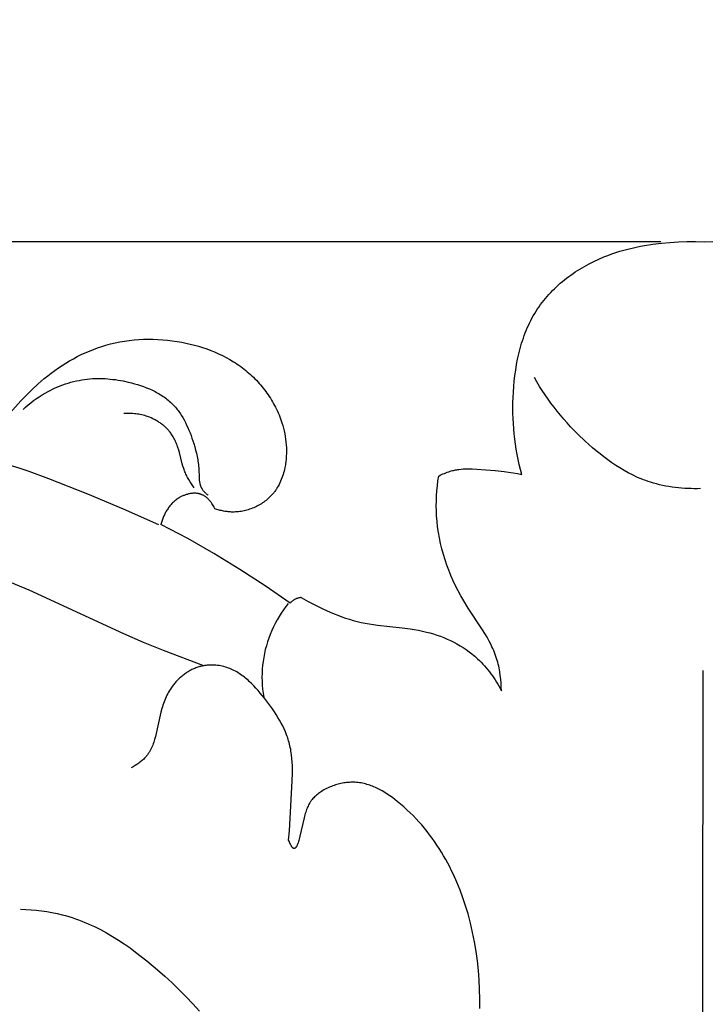
# Model space of a CAD drawing. Units: millimetres. Extents: x 5829 to 7237, y 3867 to 4773.
# Drawn here: x 6048 to 6067, y 4572 to 4600 of the extents above; entities that cross this region are included whole.
import ezdxf

# ---------------------------------------------------------------- set-up
doc = ezdxf.new("R2010")
doc.units = ezdxf.units.MM
doc.layers.get('Defpoints').update_dxf_attribs({"lineweight": 5})
doc.styles.get("Standard").update_dxf_attribs({"font": 'arial.ttf'})
doc.dimstyles.new('ISO-25', dxfattribs={"dimtxt": 2.5, "dimasz": 2.5, "dimexe": 1.25, "dimexo": 0.625, "dimtad": 1, "dimtxsty": 'Standard', "dimcen": 2.5, "dimadec": 0, "dimazin": 0, "dimtfac": 1, "dimtmove": 0, "dimatfit": 3, "dimfxl": 1, "dimarcsym": 0})

# ---------------------------------------------------------------- blocks, each defined once
blk = doc.blocks.new('1')
for points in [[(-2.241, -28.014), (-2.124, -27.986)], [(-2.124, -27.986), (-2.006, -27.96)], [(-2.006, -27.96), (-1.887, -27.937)], [(-1.887, -27.937), (-1.769, -27.915)], [(-1.769, -27.915), (-1.53, -27.879)], [(-1.53, -27.879), (-1.291, -27.85)], [(-1.291, -27.85), (-1.051, -27.828)], [(-1.051, -27.828), (-0.807, -27.812)], [(-0.807, -27.812), (-0.563, -27.802)], [(-0.563, -27.802), (-0.319, -27.8)], [(-0.319, -27.8), (-0.075, -27.807)], [(-0.075, -27.807), (0.169, -27.8)], [(-3.071, -28.299), (-2.931, -28.24)], [(-2.931, -28.24), (-2.818, -28.195)], [(-2.818, -28.195), (-2.704, -28.153)], [(-2.704, -28.153), (-2.589, -28.114)], [(-2.589, -28.114), (-2.474, -28.078)], [(-2.474, -28.078), (-2.358, -28.045)], [(-2.358, -28.045), (-2.241, -28.014)], [(-3.61, -28.585), (-3.479, -28.507)], [(-3.479, -28.507), (-3.345, -28.433)], [(-3.345, -28.433), (-3.209, -28.364)], [(-3.209, -28.364), (-3.071, -28.299)], [(-4.047, -28.892), (-3.987, -28.845)], [(-3.987, -28.845), (-3.926, -28.799)], [(-3.926, -28.799), (-3.865, -28.754)], [(-3.865, -28.754), (-3.802, -28.71)], [(-3.802, -28.71), (-3.739, -28.667)], [(-3.739, -28.667), (-3.61, -28.585)], [(-4.331, -29.143), (-4.277, -29.091)], [(-4.277, -29.091), (-4.221, -29.04)], [(-4.221, -29.04), (-4.164, -28.989)], [(-4.164, -28.989), (-4.106, -28.94)], [(-4.106, -28.94), (-4.047, -28.892)], [(-4.588, -29.419), (-4.539, -29.362)], [(-4.539, -29.362), (-4.489, -29.306)], [(-4.489, -29.306), (-4.437, -29.251)], [(-4.437, -29.251), (-4.385, -29.196)], [(-4.385, -29.196), (-4.331, -29.143)], [(-4.811, -29.718), (-4.77, -29.657)], [(-4.77, -29.657), (-4.726, -29.596)], [(-4.726, -29.596), (-4.681, -29.536)], [(-4.681, -29.536), (-4.635, -29.477)], [(-4.635, -29.477), (-4.588, -29.419)], [(-4.969, -29.982), (-4.932, -29.915)], [(-4.932, -29.915), (-4.893, -29.848)], [(-4.893, -29.848), (-4.853, -29.783)], [(-4.853, -29.783), (-4.811, -29.718)], [(-5.103, -30.259), (-5.071, -30.189)], [(-5.071, -30.189), (-5.039, -30.119)], [(-5.039, -30.119), (-5.004, -30.05)], [(-5.004, -30.05), (-4.969, -29.982)], [(-5.214, -30.547), (-5.188, -30.474)], [(-5.188, -30.474), (-5.161, -30.402)], [(-5.161, -30.402), (-5.133, -30.33)], [(-5.133, -30.33), (-5.103, -30.259)], [(-17.318, -30.826), (-17.199, -30.786)], [(-17.199, -30.786), (-17.079, -30.749)], [(-17.079, -30.749), (-16.949, -30.714)], [(-16.949, -30.714), (-16.817, -30.683)], [(-16.817, -30.683), (-16.684, -30.656)], [(-16.684, -30.656), (-16.551, -30.633)], [(-16.551, -30.633), (-16.417, -30.614)], [(-16.417, -30.614), (-16.282, -30.6)], [(-16.282, -30.6), (-16.146, -30.589)], [(-16.146, -30.589), (-16.011, -30.582)], [(-16.011, -30.582), (-15.875, -30.579)], [(-15.875, -30.579), (-15.739, -30.58)], [(-15.739, -30.58), (-15.603, -30.585)], [(-15.603, -30.585), (-15.466, -30.593)], [(-15.466, -30.593), (-15.331, -30.606)], [(-15.331, -30.606), (-15.195, -30.622)], [(-15.195, -30.622), (-15.06, -30.642)], [(-15.06, -30.642), (-14.925, -30.665)], [(-14.925, -30.665), (-14.805, -30.689)], [(-14.805, -30.689), (-14.686, -30.716)], [(-14.686, -30.716), (-14.567, -30.746)], [(-14.567, -30.746), (-14.449, -30.779)], [(-14.449, -30.779), (-14.332, -30.815)], [(-5.306, -30.844), (-5.263, -30.695)], [(-5.263, -30.695), (-5.239, -30.621)], [(-5.239, -30.621), (-5.214, -30.547)], [(-18.005, -31.134), (-17.894, -31.075)], [(-17.894, -31.075), (-17.781, -31.019)], [(-17.781, -31.019), (-17.667, -30.966)], [(-17.667, -30.966), (-17.552, -30.916)], [(-17.552, -30.916), (-17.436, -30.869)], [(-17.436, -30.869), (-17.318, -30.826)], [(-14.332, -30.815), (-14.217, -30.854)], [(-14.217, -30.854), (-14.103, -30.896)], [(-14.103, -30.896), (-13.99, -30.942)], [(-13.99, -30.942), (-13.878, -30.991)], [(-13.878, -30.991), (-13.769, -31.043)], [(-13.769, -31.043), (-13.661, -31.099)], [(-5.378, -31.149), (-5.344, -30.996)], [(-5.344, -30.996), (-5.306, -30.844)], [(-18.433, -31.397), (-18.329, -31.327)], [(-18.329, -31.327), (-18.222, -31.26)], [(-18.222, -31.26), (-18.114, -31.196)], [(-18.114, -31.196), (-18.005, -31.134)], [(-13.661, -31.099), (-13.555, -31.158)], [(-13.555, -31.158), (-13.451, -31.22)], [(-13.451, -31.22), (-13.4, -31.253)], [(-13.4, -31.253), (-13.35, -31.287)], [(-13.35, -31.287), (-13.3, -31.321)], [(-13.3, -31.321), (-13.25, -31.356)], [(-13.25, -31.356), (-13.201, -31.393)], [(-5.433, -31.458), (-5.408, -31.303)], [(-5.408, -31.303), (-5.378, -31.149)], [(-18.834, -31.7), (-18.737, -31.621)], [(-18.737, -31.621), (-18.637, -31.544)], [(-18.637, -31.544), (-18.536, -31.469)], [(-18.536, -31.469), (-18.433, -31.397)], [(-13.201, -31.393), (-13.153, -31.43)], [(-13.153, -31.43), (-13.107, -31.467)], [(-13.107, -31.467), (-13.062, -31.504)], [(-13.062, -31.504), (-13.018, -31.543)], [(-13.018, -31.543), (-12.974, -31.582)], [(-12.974, -31.582), (-12.93, -31.622)], [(-12.93, -31.622), (-12.888, -31.663)], [(-5.473, -31.771), (-5.455, -31.614)], [(-5.455, -31.614), (-5.433, -31.458)], [(-19.438, -32.581), (-19.366, -32.514), (-19.291, -32.45), (-19.215, -32.387), (-19.137, -32.327), (-19.058, -32.269), (-18.976, -32.214), (-18.893, -32.161), (-18.808, -32.11), (-18.738, -32.072), (-18.668, -32.035), (-18.597, -32), (-18.524, -31.966), (-18.451, -31.934), (-18.378, -31.905), (-18.303, -31.877), (-18.228, -31.851), (-18.152, -31.826), (-18.076, -31.804), (-17.999, -31.784), (-17.922, -31.766), (-17.845, -31.75), (-17.767, -31.736), (-17.689, -31.724), (-17.611, -31.714), (-17.538, -31.707), (-17.466, -31.701), (-17.393, -31.698), (-17.32, -31.696), (-17.248, -31.696), (-17.175, -31.698), (-17.102, -31.701), (-17.029, -31.706), (-16.956, -31.713), (-16.883, -31.721), (-16.81, -31.73), (-16.737, -31.741), (-16.664, -31.753), (-16.591, -31.767), (-16.446, -31.799), (-16.358, -31.82), (-16.27, -31.844), (-16.183, -31.869), (-16.096, -31.897), (-16.011, -31.927), (-15.926, -31.959), (-15.843, -31.993), (-15.761, -32.03), (-15.721, -32.05), (-15.681, -32.07), (-15.641, -32.091), (-15.603, -32.112), (-15.564, -32.135), (-15.526, -32.158), (-15.489, -32.181), (-15.452, -32.206), (-15.416, -32.231), (-15.381, -32.257), (-15.346, -32.283), (-15.312, -32.311), (-15.279, -32.339), (-15.247, -32.368), (-15.215, -32.398), (-15.184, -32.428), (-15.157, -32.457), (-15.13, -32.486), (-15.104, -32.515), (-15.079, -32.546), (-15.054, -32.577), (-15.03, -32.608), (-15.007, -32.64), (-14.984, -32.672), (-14.962, -32.705), (-14.94, -32.739), (-14.899, -32.807), (-14.859, -32.877), (-14.822, -32.948), (-14.786, -33.021), (-14.753, -33.095), (-14.721, -33.169), (-14.691, -33.245), (-14.662, -33.321), (-14.635, -33.397), (-14.585, -33.55), (-14.557, -33.641), (-14.532, -33.732), (-14.509, -33.823), (-14.489, -33.914), (-14.471, -34.006), (-14.464, -34.053), (-14.457, -34.1), (-14.451, -34.147), (-14.447, -34.194), (-14.443, -34.242), (-14.44, -34.29), (-14.434, -34.498), (-14.432, -34.532), (-14.429, -34.566), (-14.426, -34.6), (-14.424, -34.617), (-14.421, -34.633), (-14.418, -34.649), (-14.415, -34.666), (-14.412, -34.682), (-14.408, -34.698), (-14.404, -34.714), (-14.399, -34.729), (-14.394, -34.745), (-14.388, -34.76), (-14.382, -34.775), (-14.379, -34.782), (-14.375, -34.79), (-14.372, -34.797), (-14.368, -34.804), (-14.364, -34.812), (-14.36, -34.819), (-14.356, -34.826), (-14.352, -34.833), (-14.347, -34.84), (-14.343, -34.847), (-14.333, -34.861), (-14.323, -34.875), (-14.312, -34.888), (-14.301, -34.901), (-14.289, -34.914), (-14.278, -34.927), (-14.265, -34.939), (-14.253, -34.951), (-14.24, -34.963), (-14.227, -34.974), (-14.214, -34.986), (-14.2, -34.997), (-14.186, -35.007), (-14.173, -35.017)], [(-19.175, -32.007), (-19.008, -31.85)], [(-19.008, -31.85), (-18.922, -31.774)], [(-18.922, -31.774), (-18.834, -31.7)], [(-12.888, -31.663), (-12.846, -31.705)], [(-12.846, -31.705), (-12.805, -31.747)], [(-12.805, -31.747), (-12.764, -31.791)], [(-12.764, -31.791), (-12.724, -31.835)], [(-12.724, -31.835), (-12.686, -31.879)], [(-12.686, -31.879), (-12.647, -31.925)], [(-12.647, -31.925), (-12.61, -31.971)], [(-5.498, -32.085), (-5.487, -31.928)], [(-5.487, -31.928), (-5.473, -31.771)], [(-0.176, -34.828), (-0.266, -34.831), (-0.356, -34.831), (-0.447, -34.83), (-0.537, -34.827), (-0.628, -34.823), (-0.718, -34.817), (-0.808, -34.809), (-0.898, -34.799), (-0.988, -34.787), (-1.078, -34.773), (-1.167, -34.757), (-1.256, -34.739), (-1.344, -34.72), (-1.431, -34.698), (-1.518, -34.674), (-1.604, -34.647), (-1.669, -34.626), (-1.733, -34.603), (-1.797, -34.579), (-1.861, -34.554), (-1.924, -34.528), (-1.986, -34.5), (-2.11, -34.442), (-2.231, -34.38), (-2.351, -34.313), (-2.47, -34.243), (-2.586, -34.169), (-2.701, -34.092), (-2.814, -34.012), (-2.925, -33.93), (-3.034, -33.844), (-3.142, -33.756), (-3.248, -33.666), (-3.454, -33.481), (-3.666, -33.277), (-3.769, -33.173), (-3.87, -33.068), (-3.969, -32.96), (-4.065, -32.851), (-4.16, -32.74), (-4.252, -32.628), (-4.342, -32.514), (-4.429, -32.399), (-4.514, -32.281), (-4.597, -32.163), (-4.677, -32.042), (-4.755, -31.92), (-4.83, -31.796), (-4.902, -31.671)], [(-19.496, -32.334), (-19.338, -32.168)], [(-19.338, -32.168), (-19.175, -32.007)], [(-12.61, -31.971), (-12.574, -32.017)], [(-12.574, -32.017), (-12.538, -32.065)], [(-12.538, -32.065), (-12.503, -32.113)], [(-12.503, -32.113), (-12.469, -32.161)], [(-12.469, -32.161), (-12.437, -32.21)], [(-12.437, -32.21), (-12.404, -32.26)], [(-5.506, -32.234), (-5.498, -32.085)], [(-19.804, -32.675), (-19.496, -32.334)], [(-12.404, -32.26), (-12.373, -32.31)], [(-12.373, -32.31), (-12.343, -32.361)], [(-12.343, -32.361), (-12.314, -32.413)], [(-12.314, -32.413), (-12.286, -32.465)], [(-12.286, -32.465), (-12.259, -32.517)], [(-5.512, -32.533), (-5.51, -32.384)], [(-5.51, -32.384), (-5.506, -32.234)], [(-14.571, -34.807), (-14.612, -34.751), (-14.652, -34.692), (-14.691, -34.633), (-14.727, -34.572), (-14.745, -34.542), (-14.762, -34.511), (-14.778, -34.48), (-14.794, -34.448), (-14.809, -34.416), (-14.823, -34.384), (-14.836, -34.352), (-14.849, -34.319), (-14.861, -34.288), (-14.871, -34.256), (-14.891, -34.193), (-14.909, -34.128), (-14.992, -33.802), (-15.012, -33.732), (-15.034, -33.661), (-15.046, -33.627), (-15.058, -33.592), (-15.072, -33.558), (-15.085, -33.524), (-15.1, -33.49), (-15.115, -33.457), (-15.131, -33.424), (-15.148, -33.392), (-15.166, -33.36), (-15.185, -33.329), (-15.204, -33.299), (-15.225, -33.269), (-15.24, -33.248), (-15.256, -33.227), (-15.272, -33.207), (-15.289, -33.187), (-15.306, -33.167), (-15.323, -33.148), (-15.341, -33.129), (-15.36, -33.11), (-15.378, -33.092), (-15.398, -33.074), (-15.417, -33.057), (-15.437, -33.04), (-15.457, -33.023), (-15.478, -33.007), (-15.499, -32.991), (-15.52, -32.975), (-15.542, -32.96), (-15.564, -32.945), (-15.586, -32.931), (-15.609, -32.917), (-15.631, -32.903), (-15.654, -32.89), (-15.678, -32.877), (-15.701, -32.864), (-15.725, -32.852), (-15.749, -32.841), (-15.797, -32.819), (-15.846, -32.799), (-15.895, -32.78), (-15.936, -32.767), (-15.978, -32.754), (-16.019, -32.743), (-16.061, -32.732), (-16.103, -32.723), (-16.145, -32.715), (-16.188, -32.708), (-16.23, -32.703), (-16.273, -32.698), (-16.316, -32.694), (-16.358, -32.692), (-16.401, -32.691), (-16.444, -32.69), (-16.486, -32.691), (-16.529, -32.693), (-16.571, -32.696)], [(-12.259, -32.517), (-12.232, -32.57)], [(-12.232, -32.57), (-12.207, -32.624)], [(-12.207, -32.624), (-12.183, -32.678)], [(-12.183, -32.678), (-12.16, -32.732)], [(-12.16, -32.732), (-12.138, -32.787)], [(-5.511, -32.682), (-5.512, -32.533)], [(-5.507, -32.831), (-5.511, -32.682)], [(-12.138, -32.787), (-12.117, -32.842)], [(-12.117, -32.842), (-12.098, -32.898)], [(-12.098, -32.898), (-12.079, -32.954)], [(-12.079, -32.954), (-12.056, -33.032)], [(-12.056, -33.032), (-12.034, -33.11)], [(-5.499, -32.979), (-5.507, -32.831)], [(-5.489, -33.127), (-5.499, -32.979)], [(-12.034, -33.11), (-12.015, -33.188)], [(-12.015, -33.188), (-11.998, -33.268)], [(-11.998, -33.268), (-11.984, -33.347)], [(-5.476, -33.274), (-5.489, -33.127)], [(-5.459, -33.42), (-5.476, -33.274)], [(-11.984, -33.347), (-11.972, -33.427)], [(-11.972, -33.427), (-11.963, -33.508)], [(-11.963, -33.508), (-11.956, -33.588)], [(-11.956, -33.588), (-11.951, -33.669)], [(-5.44, -33.567), (-5.459, -33.42)], [(-5.417, -33.712), (-5.44, -33.567)], [(-11.95, -33.83), (-11.953, -33.911)], [(-11.951, -33.669), (-11.949, -33.749)], [(-11.949, -33.749), (-11.95, -33.83)], [(-5.391, -33.857), (-5.417, -33.712)], [(-5.362, -34.001), (-5.391, -33.857)], [(-15.573, -35.859), (-16.582, -35.417), (-17.599, -34.992), (-18.705, -34.548), (-19.265, -34.345), (-19.547, -34.251), (-19.831, -34.163), (-20.093, -34.089), (-20.356, -34.02), (-20.887, -33.897)], [(-11.98, -34.151), (-11.987, -34.191)], [(-11.974, -34.111), (-11.98, -34.151)], [(-11.968, -34.071), (-11.974, -34.111)], [(-11.96, -33.991), (-11.968, -34.071)], [(-11.953, -33.911), (-11.96, -33.991)], [(-5.33, -34.145), (-5.362, -34.001)], [(-5.294, -34.288), (-5.33, -34.145)], [(-12.045, -34.429), (-12.06, -34.478)], [(-12.03, -34.38), (-12.045, -34.429)], [(-12.017, -34.331), (-12.03, -34.38)], [(-12.005, -34.281), (-12.017, -34.331)], [(-11.995, -34.231), (-12.005, -34.281)], [(-11.987, -34.191), (-11.995, -34.231)], [(-7.621, -34.472), (-7.582, -34.451)], [(-7.582, -34.451), (-7.542, -34.432)], [(-7.542, -34.432), (-7.501, -34.413)], [(-7.501, -34.413), (-7.461, -34.395)], [(-7.461, -34.395), (-7.419, -34.378)], [(-7.419, -34.378), (-7.378, -34.362)], [(-7.378, -34.362), (-7.336, -34.348)], [(-7.336, -34.348), (-7.294, -34.335)], [(-7.294, -34.335), (-7.263, -34.326)], [(-7.263, -34.326), (-7.233, -34.318)], [(-7.233, -34.318), (-7.202, -34.311)], [(-7.202, -34.311), (-7.172, -34.304)], [(-7.172, -34.304), (-7.141, -34.298)], [(-7.141, -34.298), (-7.11, -34.292)], [(-7.11, -34.292), (-7.078, -34.288)], [(-7.078, -34.288), (-7.047, -34.283)], [(-7.047, -34.283), (-6.984, -34.276)], [(-6.984, -34.276), (-6.921, -34.271)], [(-6.921, -34.271), (-6.858, -34.268)], [(-6.858, -34.268), (-6.794, -34.267)], [(-6.794, -34.267), (-6.73, -34.267)], [(-6.73, -34.267), (-6.666, -34.268)], [(-6.666, -34.268), (-6.537, -34.273)], [(-6.537, -34.273), (-6.28, -34.292)], [(-6.28, -34.292), (-6.02, -34.315)], [(-6.02, -34.315), (-5.763, -34.344)], [(-5.763, -34.344), (-5.635, -34.361)], [(-5.635, -34.361), (-5.508, -34.381)], [(-5.508, -34.381), (-5.381, -34.403)], [(-5.381, -34.403), (-5.255, -34.43)], [(-5.255, -34.43), (-5.294, -34.288)], [(-12.159, -34.713), (-12.183, -34.758)], [(-12.137, -34.667), (-12.159, -34.713)], [(-12.115, -34.621), (-12.137, -34.667)], [(-12.096, -34.574), (-12.115, -34.621)], [(-12.077, -34.526), (-12.096, -34.574)], [(-12.06, -34.478), (-12.077, -34.526)], [(-7.659, -34.753), (-7.642, -34.612)], [(-7.642, -34.612), (-7.621, -34.472)], [(-14.817, -35.006), (-14.838, -35.013)], [(-14.796, -34.999), (-14.817, -35.006)], [(-14.775, -34.993), (-14.796, -34.999)], [(-14.754, -34.987), (-14.775, -34.993)], [(-14.733, -34.982), (-14.754, -34.987)], [(-14.712, -34.977), (-14.733, -34.982)], [(-14.691, -34.973), (-14.712, -34.977)], [(-14.669, -34.97), (-14.691, -34.973)], [(-14.648, -34.967), (-14.669, -34.97)], [(-14.627, -34.965), (-14.648, -34.967)], [(-14.606, -34.963), (-14.627, -34.965)], [(-14.584, -34.962), (-14.606, -34.963)], [(-14.563, -34.962), (-14.584, -34.962)], [(-14.542, -34.962), (-14.563, -34.962)], [(-14.522, -34.963), (-14.542, -34.962)], [(-14.501, -34.965), (-14.522, -34.963)], [(-14.491, -34.966), (-14.501, -34.965)], [(-14.481, -34.967), (-14.491, -34.966)], [(-14.47, -34.969), (-14.481, -34.967)], [(-14.46, -34.971), (-14.47, -34.969)], [(-14.45, -34.973), (-14.46, -34.971)], [(-14.44, -34.975), (-14.45, -34.973)], [(-14.43, -34.977), (-14.44, -34.975)], [(-14.42, -34.979), (-14.43, -34.977)], [(-14.41, -34.982), (-14.42, -34.979)], [(-14.401, -34.985), (-14.41, -34.982)], [(-14.391, -34.988), (-14.401, -34.985)], [(-14.381, -34.991), (-14.391, -34.988)], [(-14.372, -34.994), (-14.381, -34.991)], [(-14.362, -34.998), (-14.372, -34.994)], [(-14.353, -35.002), (-14.362, -34.998)], [(-14.344, -35.006), (-14.353, -35.002)], [(-14.329, -35.013), (-14.344, -35.006)], [(-12.353, -34.998), (-12.38, -35.027)], [(-12.327, -34.968), (-12.353, -34.998)], [(-12.31, -34.948), (-12.327, -34.968)], [(-12.295, -34.928), (-12.31, -34.948)], [(-12.279, -34.907), (-12.295, -34.928)], [(-12.264, -34.887), (-12.279, -34.907)], [(-12.25, -34.866), (-12.264, -34.887)], [(-12.236, -34.845), (-12.25, -34.866)], [(-12.222, -34.823), (-12.236, -34.845)], [(-12.209, -34.802), (-12.222, -34.823)], [(-12.183, -34.758), (-12.209, -34.802)], [(-7.682, -35.036), (-7.673, -34.894)], [(-7.673, -34.894), (-7.659, -34.753)], [(-15.225, -35.278), (-15.245, -35.3)], [(-15.205, -35.256), (-15.225, -35.278)], [(-15.184, -35.235), (-15.205, -35.256)], [(-15.163, -35.214), (-15.184, -35.235)], [(-15.141, -35.194), (-15.163, -35.214)], [(-15.118, -35.175), (-15.141, -35.194)], [(-15.095, -35.156), (-15.118, -35.175)], [(-15.071, -35.138), (-15.095, -35.156)], [(-15.047, -35.121), (-15.071, -35.138)], [(-15.022, -35.104), (-15.047, -35.121)], [(-14.996, -35.088), (-15.022, -35.104)], [(-14.977, -35.077), (-14.996, -35.088)], [(-14.958, -35.067), (-14.977, -35.077)], [(-14.938, -35.057), (-14.958, -35.067)], [(-14.919, -35.047), (-14.938, -35.057)], [(-14.899, -35.038), (-14.919, -35.047)], [(-14.879, -35.029), (-14.899, -35.038)], [(-14.858, -35.021), (-14.879, -35.029)], [(-14.838, -35.013), (-14.858, -35.021)], [(-14.314, -35.02), (-14.329, -35.013)], [(-14.3, -35.028), (-14.314, -35.02)], [(-14.285, -35.037), (-14.3, -35.028)], [(-14.271, -35.045), (-14.285, -35.037)], [(-14.258, -35.055), (-14.271, -35.045)], [(-14.244, -35.065), (-14.258, -35.055)], [(-14.231, -35.075), (-14.244, -35.065)], [(-14.218, -35.085), (-14.231, -35.075)], [(-14.205, -35.096), (-14.218, -35.085)], [(-14.192, -35.108), (-14.205, -35.096)], [(-14.18, -35.12), (-14.192, -35.108)], [(-14.168, -35.132), (-14.18, -35.12)], [(-14.156, -35.144), (-14.168, -35.132)], [(-14.144, -35.157), (-14.156, -35.144)], [(-14.133, -35.17), (-14.144, -35.157)], [(-14.122, -35.183), (-14.133, -35.17)], [(-14.111, -35.196), (-14.122, -35.183)], [(-14.1, -35.21), (-14.111, -35.196)], [(-14.09, -35.224), (-14.1, -35.21)], [(-14.08, -35.238), (-14.09, -35.224)], [(-14.07, -35.252), (-14.08, -35.238)], [(-14.051, -35.281), (-14.07, -35.252)], [(-14.033, -35.311), (-14.051, -35.281)], [(-12.697, -35.279), (-12.733, -35.3)], [(-12.662, -35.258), (-12.697, -35.279)], [(-12.628, -35.236), (-12.662, -35.258)], [(-12.594, -35.213), (-12.628, -35.236)], [(-12.561, -35.189), (-12.594, -35.213)], [(-12.529, -35.164), (-12.561, -35.189)], [(-12.497, -35.138), (-12.529, -35.164)], [(-12.467, -35.112), (-12.497, -35.138)], [(-12.437, -35.084), (-12.467, -35.112)], [(-12.408, -35.056), (-12.437, -35.084)], [(-12.38, -35.027), (-12.408, -35.056)], [(-7.69, -35.32), (-7.688, -35.178)], [(-7.688, -35.178), (-7.682, -35.036)], [(-15.406, -35.547), (-15.419, -35.574)], [(-15.393, -35.521), (-15.406, -35.547)], [(-15.379, -35.495), (-15.393, -35.521)], [(-15.364, -35.469), (-15.379, -35.495)], [(-15.349, -35.444), (-15.364, -35.469)], [(-15.333, -35.419), (-15.349, -35.444)], [(-15.316, -35.394), (-15.333, -35.419)], [(-15.299, -35.37), (-15.316, -35.394)], [(-15.282, -35.346), (-15.299, -35.37)], [(-15.263, -35.323), (-15.282, -35.346)], [(-15.245, -35.3), (-15.263, -35.323)], [(-14.016, -35.34), (-14.033, -35.311)], [(-14, -35.37), (-14.016, -35.34)], [(-13.986, -35.401), (-14, -35.37)], [(-13.955, -35.411), (-13.986, -35.401)], [(-13.924, -35.421), (-13.955, -35.411)], [(-13.893, -35.431), (-13.924, -35.421)], [(-13.862, -35.44), (-13.893, -35.431)], [(-13.83, -35.449), (-13.862, -35.44)], [(-13.798, -35.456), (-13.83, -35.449)], [(-13.767, -35.463), (-13.798, -35.456)], [(-13.735, -35.47), (-13.767, -35.463)], [(-13.702, -35.476), (-13.735, -35.47)], [(-13.67, -35.481), (-13.702, -35.476)], [(-13.638, -35.485), (-13.67, -35.481)], [(-13.605, -35.489), (-13.638, -35.485)], [(-13.573, -35.492), (-13.605, -35.489)], [(-13.54, -35.494), (-13.573, -35.492)], [(-13.507, -35.496), (-13.54, -35.494)], [(-13.474, -35.496), (-13.507, -35.496)], [(-13.434, -35.496), (-13.474, -35.496)], [(-13.394, -35.494), (-13.434, -35.496)], [(-13.354, -35.492), (-13.394, -35.494)], [(-13.313, -35.488), (-13.354, -35.492)], [(-13.273, -35.483), (-13.313, -35.488)], [(-13.233, -35.476), (-13.273, -35.483)], [(-13.193, -35.469), (-13.233, -35.476)], [(-13.153, -35.461), (-13.193, -35.469)], [(-13.113, -35.451), (-13.153, -35.461)], [(-13.074, -35.441), (-13.113, -35.451)], [(-13.034, -35.429), (-13.074, -35.441)], [(-12.995, -35.416), (-13.034, -35.429)], [(-12.957, -35.403), (-12.995, -35.416)], [(-12.918, -35.388), (-12.957, -35.403)], [(-12.88, -35.372), (-12.918, -35.388)], [(-12.843, -35.356), (-12.88, -35.372)], [(-12.805, -35.338), (-12.843, -35.356)], [(-12.769, -35.319), (-12.805, -35.338)], [(-12.733, -35.3), (-12.769, -35.319)], [(-7.688, -35.462), (-7.69, -35.32)], [(-7.681, -35.604), (-7.688, -35.462)], [(-15.511, -35.821), (-15.518, -35.848)], [(-11.842, -38.087), (-12.551, -37.596), (-13.273, -37.127), (-14.009, -36.679), (-14.757, -36.253), (-15.518, -35.848)], [(-15.503, -35.793), (-15.511, -35.821)], [(-15.494, -35.765), (-15.503, -35.793)], [(-15.485, -35.737), (-15.494, -35.765)], [(-15.475, -35.709), (-15.485, -35.737)], [(-15.465, -35.682), (-15.475, -35.709)], [(-15.455, -35.655), (-15.465, -35.682)], [(-15.443, -35.627), (-15.455, -35.655)], [(-15.432, -35.6), (-15.443, -35.627)], [(-15.419, -35.574), (-15.432, -35.6)], [(-7.669, -35.762), (-7.681, -35.604)], [(-7.651, -35.92), (-7.669, -35.762)], [(-7.629, -36.078), (-7.651, -35.92)], [(-7.601, -36.234), (-7.629, -36.078)], [(-7.569, -36.39), (-7.601, -36.234)], [(-7.531, -36.545), (-7.569, -36.39)], [(-7.489, -36.699), (-7.531, -36.545)], [(-14.299, -39.868), (-15.443, -39.433), (-16.01, -39.205), (-16.573, -38.965), (-19.259, -37.72), (-19.648, -37.556), (-20.092, -37.381), (-20.54, -37.216), (-21.444, -36.91)], [(-7.442, -36.852), (-7.489, -36.699)], [(-7.391, -37.004), (-7.442, -36.852)], [(-7.335, -37.154), (-7.391, -37.004)], [(-7.274, -37.303), (-7.335, -37.154)], [(-7.21, -37.45), (-7.274, -37.303)], [(-7.141, -37.596), (-7.21, -37.45)], [(-7.068, -37.739), (-7.141, -37.596)], [(-6.991, -37.881), (-7.068, -37.739)], [(-11.535, -37.929), (-11.551, -37.931), (-11.567, -37.933), (-11.583, -37.936), (-11.599, -37.94), (-11.614, -37.943), (-11.63, -37.948), (-11.645, -37.953), (-11.66, -37.958), (-11.675, -37.965), (-11.69, -37.971), (-11.704, -37.978), (-11.718, -37.986), (-11.732, -37.994), (-11.746, -38.002), (-11.759, -38.011), (-11.772, -38.021), (-11.785, -38.031), (-11.797, -38.041), (-11.809, -38.052), (-11.821, -38.063), (-11.832, -38.075), (-11.842, -38.087)], [(-11.535, -37.929), (-11.332, -38.041)], [(-11.332, -38.041), (-11.125, -38.148)], [(-6.91, -38.021), (-6.991, -37.881)], [(-6.779, -38.231), (-6.91, -38.021)], [(-11.896, -38.095), (-11.966, -38.184), (-12.033, -38.276), (-12.098, -38.37), (-12.159, -38.466), (-12.216, -38.564), (-12.27, -38.664), (-12.321, -38.766), (-12.368, -38.869), (-12.412, -38.975), (-12.452, -39.081), (-12.488, -39.189), (-12.521, -39.298), (-12.55, -39.408), (-12.575, -39.519), (-12.596, -39.631), (-12.614, -39.743), (-12.627, -39.856), (-12.637, -39.969), (-12.643, -40.083), (-12.645, -40.197), (-12.643, -40.311), (-12.637, -40.424), (-12.627, -40.538), (-12.614, -40.651), (-12.596, -40.763)], [(-11.125, -38.148), (-10.915, -38.25)], [(-10.915, -38.25), (-10.703, -38.345)], [(-10.703, -38.345), (-10.595, -38.39)], [(-6.374, -38.851), (-6.779, -38.231)], [(-10.595, -38.39), (-10.487, -38.433)], [(-10.487, -38.433), (-10.378, -38.473)], [(-10.378, -38.473), (-10.269, -38.511)], [(-10.269, -38.511), (-10.159, -38.546)], [(-10.159, -38.546), (-10.048, -38.579)], [(-10.048, -38.579), (-9.936, -38.608)], [(-9.936, -38.608), (-9.824, -38.635)], [(-9.824, -38.635), (-9.71, -38.658)], [(-9.71, -38.658), (-9.595, -38.679)], [(-9.595, -38.679), (-9.479, -38.697)], [(-9.479, -38.697), (-9.363, -38.713)], [(-9.363, -38.713), (-8.664, -38.792)], [(-8.664, -38.792), (-8.431, -38.822)], [(-8.431, -38.822), (-8.315, -38.839)], [(-8.315, -38.839), (-8.199, -38.86)], [(-8.199, -38.86), (-8.083, -38.883)], [(-8.083, -38.883), (-7.969, -38.909)], [(-7.969, -38.909), (-7.869, -38.935)], [(-6.31, -38.955), (-6.374, -38.851)], [(-7.869, -38.935), (-7.77, -38.964)], [(-7.77, -38.964), (-7.671, -38.996)], [(-7.671, -38.996), (-7.574, -39.031)], [(-7.574, -39.031), (-7.477, -39.068)], [(-7.477, -39.068), (-7.382, -39.109)], [(-7.382, -39.109), (-7.288, -39.152)], [(-7.288, -39.152), (-7.195, -39.198)], [(-7.195, -39.198), (-7.103, -39.247)], [(-6.248, -39.06), (-6.31, -38.955)], [(-6.189, -39.166), (-6.248, -39.06)], [(-6.134, -39.273), (-6.189, -39.166)], [(-7.103, -39.247), (-7.014, -39.298)], [(-7.014, -39.298), (-6.926, -39.353)], [(-6.926, -39.353), (-6.84, -39.41)], [(-6.84, -39.41), (-6.756, -39.47)], [(-6.756, -39.47), (-6.675, -39.533)], [(-6.108, -39.327), (-6.134, -39.273)], [(-6.082, -39.382), (-6.108, -39.327)], [(-6.058, -39.437), (-6.082, -39.382)], [(-6.035, -39.492), (-6.058, -39.437)], [(-6.014, -39.548), (-6.035, -39.492)], [(-6.675, -39.533), (-6.635, -39.565)], [(-6.635, -39.565), (-6.595, -39.599)], [(-6.595, -39.599), (-6.556, -39.632)], [(-6.556, -39.632), (-6.518, -39.667)], [(-6.518, -39.667), (-6.466, -39.716)], [(-6.466, -39.716), (-6.416, -39.767)], [(-6.416, -39.767), (-6.366, -39.819)], [(-5.993, -39.605), (-6.014, -39.548)], [(-5.974, -39.662), (-5.993, -39.605)], [(-5.956, -39.719), (-5.974, -39.662)], [(-5.942, -39.771), (-5.956, -39.719)], [(-5.929, -39.824), (-5.942, -39.771)], [(-11.887, -44.826), (-11.866, -44.567), (-11.784, -43.14), (-11.778, -42.926), (-11.778, -42.82), (-11.781, -42.714), (-11.786, -42.609), (-11.794, -42.504), (-11.805, -42.4), (-11.812, -42.349), (-11.82, -42.297), (-11.829, -42.246), (-11.839, -42.195), (-11.85, -42.145), (-11.862, -42.095), (-11.874, -42.051), (-11.887, -42.007), (-11.9, -41.963), (-11.914, -41.92), (-11.929, -41.877), (-11.945, -41.834), (-11.979, -41.749), (-12.016, -41.665), (-12.056, -41.582), (-12.098, -41.499), (-12.143, -41.417), (-12.191, -41.336), (-12.24, -41.256), (-12.292, -41.176), (-12.346, -41.098), (-12.401, -41.019), (-12.458, -40.942), (-12.576, -40.789), (-12.693, -40.646), (-12.753, -40.575), (-12.815, -40.507), (-12.878, -40.44), (-12.942, -40.375), (-13.008, -40.313), (-13.042, -40.282), (-13.076, -40.253), (-13.11, -40.224), (-13.145, -40.196), (-13.18, -40.169), (-13.216, -40.142), (-13.253, -40.117), (-13.289, -40.092), (-13.326, -40.068), (-13.364, -40.046), (-13.402, -40.024), (-13.441, -40.004), (-13.48, -39.984), (-13.52, -39.966), (-13.56, -39.949), (-13.601, -39.933), (-13.643, -39.919), (-13.685, -39.905), (-13.729, -39.893), (-13.773, -39.883), (-13.817, -39.873), (-13.863, -39.865), (-13.908, -39.859), (-13.954, -39.854), (-14, -39.851), (-14.046, -39.849), (-14.092, -39.849), (-14.138, -39.85), (-14.161, -39.852), (-14.184, -39.853), (-14.207, -39.855), (-14.23, -39.858), (-14.253, -39.861), (-14.276, -39.864), (-14.298, -39.868), (-14.321, -39.872), (-14.344, -39.877), (-14.366, -39.882), (-14.388, -39.887), (-14.411, -39.893), (-14.44, -39.901), (-14.469, -39.91), (-14.497, -39.92), (-14.526, -39.93), (-14.554, -39.942), (-14.582, -39.953), (-14.61, -39.966), (-14.637, -39.979), (-14.664, -39.993), (-14.691, -40.007), (-14.718, -40.022), (-14.744, -40.038), (-14.77, -40.054), (-14.795, -40.07), (-14.821, -40.088), (-14.845, -40.105), (-14.87, -40.124), (-14.894, -40.142), (-14.918, -40.161), (-14.941, -40.181), (-14.964, -40.201), (-14.987, -40.222), (-15.009, -40.243), (-15.031, -40.264), (-15.052, -40.286), (-15.073, -40.308), (-15.094, -40.33), (-15.114, -40.353), (-15.133, -40.376), (-15.152, -40.4), (-15.171, -40.424), (-15.189, -40.448), (-15.218, -40.489), (-15.246, -40.531), (-15.273, -40.574), (-15.299, -40.617), (-15.323, -40.661), (-15.346, -40.706), (-15.367, -40.752), (-15.388, -40.798), (-15.408, -40.845), (-15.426, -40.892), (-15.444, -40.94), (-15.46, -40.988), (-15.476, -41.037), (-15.491, -41.087), (-15.518, -41.187), (-15.539, -41.273), (-15.651, -41.796), (-15.673, -41.881), (-15.696, -41.965), (-15.709, -42.006), (-15.722, -42.046), (-15.737, -42.087), (-15.752, -42.126), (-15.768, -42.165), (-15.785, -42.203), (-15.803, -42.241), (-15.823, -42.278), (-15.833, -42.296), (-15.843, -42.314), (-15.854, -42.331), (-15.865, -42.349), (-15.876, -42.366), (-15.888, -42.383), (-15.9, -42.4), (-15.913, -42.416), (-15.925, -42.433), (-15.938, -42.449), (-15.952, -42.465), (-15.966, -42.48), (-15.987, -42.502), (-16.008, -42.524), (-16.03, -42.544), (-16.053, -42.565), (-16.077, -42.584), (-16.101, -42.604), (-16.125, -42.623), (-16.15, -42.641), (-16.176, -42.659), (-16.202, -42.676), (-16.254, -42.709), (-16.308, -42.741), (-16.362, -42.771)], [(-6.366, -39.819), (-6.318, -39.872)], [(-6.318, -39.872), (-6.271, -39.926)], [(-6.271, -39.926), (-6.225, -39.981)], [(-6.225, -39.981), (-6.181, -40.037)], [(-6.181, -40.037), (-6.138, -40.094)], [(-5.916, -39.876), (-5.929, -39.824)], [(-5.905, -39.93), (-5.916, -39.876)], [(-5.895, -39.983), (-5.905, -39.93)], [(-5.886, -40.037), (-5.895, -39.983)], [(-5.87, -40.145), (-5.886, -40.037)], [(-0.136, -66.316), (-0.101, -40.008)], [(-6.138, -40.094), (-6.096, -40.153)], [(-6.096, -40.153), (-6.055, -40.212)], [(-6.055, -40.212), (-6.016, -40.272)], [(-6.016, -40.272), (-5.978, -40.332)], [(-5.978, -40.332), (-5.941, -40.394)], [(-5.858, -40.254), (-5.87, -40.145)], [(-5.849, -40.363), (-5.858, -40.254)], [(-5.941, -40.394), (-5.906, -40.456)], [(-5.906, -40.456), (-5.872, -40.518)], [(-5.872, -40.518), (-5.839, -40.582)], [(-5.843, -40.473), (-5.849, -40.363)], [(-5.839, -40.582), (-5.843, -40.473)], [(-6.449, -49.62), (-6.451, -49.348), (-6.459, -49.076), (-6.473, -48.804), (-6.494, -48.533), (-6.523, -48.263), (-6.559, -47.993), (-6.603, -47.725), (-6.656, -47.458), (-6.716, -47.193), (-6.786, -46.929), (-6.855, -46.7), (-6.931, -46.473), (-7.014, -46.248), (-7.104, -46.026), (-7.202, -45.807), (-7.254, -45.699), (-7.308, -45.592), (-7.364, -45.485), (-7.421, -45.38), (-7.481, -45.276), (-7.542, -45.173), (-7.606, -45.071), (-7.671, -44.971), (-7.738, -44.872), (-7.808, -44.774), (-7.879, -44.678), (-7.952, -44.583), (-8.028, -44.489), (-8.105, -44.398), (-8.185, -44.308), (-8.266, -44.219), (-8.35, -44.133), (-8.436, -44.048), (-8.524, -43.965), (-8.614, -43.884), (-8.706, -43.805), (-8.8, -43.727), (-8.869, -43.674), (-8.939, -43.621), (-9.01, -43.57), (-9.082, -43.521), (-9.156, -43.474), (-9.23, -43.43), (-9.268, -43.408), (-9.306, -43.388), (-9.344, -43.368), (-9.383, -43.349), (-9.422, -43.331), (-9.461, -43.314), (-9.5, -43.297), (-9.54, -43.282), (-9.58, -43.268), (-9.621, -43.254), (-9.661, -43.242), (-9.702, -43.23), (-9.744, -43.22), (-9.785, -43.211), (-9.827, -43.203), (-9.87, -43.196), (-9.912, -43.191), (-9.955, -43.187), (-9.998, -43.184), (-10.042, -43.182), (-10.081, -43.182), (-10.121, -43.183), (-10.16, -43.185), (-10.2, -43.188), (-10.24, -43.192), (-10.28, -43.197), (-10.32, -43.203), (-10.359, -43.21), (-10.399, -43.218), (-10.439, -43.227), (-10.478, -43.237), (-10.517, -43.248), (-10.556, -43.259), (-10.594, -43.272), (-10.632, -43.285), (-10.67, -43.299), (-10.707, -43.314), (-10.744, -43.33), (-10.78, -43.347), (-10.815, -43.364), (-10.85, -43.382), (-10.884, -43.401), (-10.917, -43.421), (-10.95, -43.441), (-10.981, -43.462), (-11.012, -43.483), (-11.042, -43.505), (-11.071, -43.528), (-11.098, -43.552), (-11.125, -43.575), (-11.151, -43.6), (-11.175, -43.625), (-11.196, -43.648), (-11.216, -43.672), (-11.226, -43.684), (-11.235, -43.696), (-11.245, -43.708), (-11.254, -43.721), (-11.262, -43.733), (-11.271, -43.746), (-11.28, -43.759), (-11.288, -43.773), (-11.296, -43.787), (-11.304, -43.801), (-11.319, -43.829), (-11.334, -43.86), (-11.349, -43.891), (-11.362, -43.924), (-11.376, -43.958), (-11.389, -43.994), (-11.401, -44.032), (-11.413, -44.072), (-11.425, -44.113), (-11.447, -44.193), (-11.567, -44.719), (-11.588, -44.798), (-11.598, -44.835), (-11.609, -44.87), (-11.62, -44.903), (-11.63, -44.934), (-11.636, -44.948), (-11.641, -44.962), (-11.647, -44.975), (-11.653, -44.987), (-11.658, -44.998), (-11.661, -45.004), (-11.664, -45.009), (-11.667, -45.014), (-11.67, -45.019), (-11.673, -45.024), (-11.676, -45.028), (-11.679, -45.032), (-11.682, -45.036), (-11.685, -45.04), (-11.688, -45.043), (-11.69, -45.045), (-11.691, -45.047), (-11.693, -45.048), (-11.694, -45.05), (-11.696, -45.051), (-11.697, -45.053), (-11.699, -45.054), (-11.7, -45.055), (-11.702, -45.056), (-11.703, -45.058), (-11.705, -45.059), (-11.707, -45.06), (-11.708, -45.061), (-11.71, -45.062), (-11.711, -45.062), (-11.713, -45.063), (-11.715, -45.064), (-11.716, -45.065), (-11.718, -45.065), (-11.719, -45.066), (-11.721, -45.066), (-11.723, -45.066), (-11.724, -45.067), (-11.726, -45.067), (-11.727, -45.067), (-11.729, -45.067), (-11.731, -45.067), (-11.732, -45.067), (-11.734, -45.067), (-11.736, -45.067), (-11.737, -45.067), (-11.739, -45.067), (-11.741, -45.066), (-11.742, -45.066), (-11.744, -45.065), (-11.746, -45.065), (-11.748, -45.064), (-11.749, -45.063), (-11.751, -45.063), (-11.753, -45.062), (-11.754, -45.061), (-11.756, -45.06), (-11.758, -45.059), (-11.76, -45.057), (-11.761, -45.056), (-11.763, -45.055), (-11.765, -45.053), (-11.767, -45.052), (-11.769, -45.05), (-11.77, -45.049), (-11.772, -45.047), (-11.774, -45.045), (-11.776, -45.043), (-11.777, -45.041), (-11.779, -45.039), (-11.781, -45.037), (-11.785, -45.033), (-11.788, -45.029), (-11.792, -45.024), (-11.795, -45.019), (-11.799, -45.013), (-11.802, -45.008), (-11.809, -44.996), (-11.817, -44.984), (-11.824, -44.971), (-11.831, -44.957), (-11.838, -44.943), (-11.851, -44.914), (-11.864, -44.884), (-11.876, -44.855), (-11.887, -44.826)], [(-19.508, -46.791), (-19.359, -46.798), (-19.209, -46.808), (-19.06, -46.821), (-18.911, -46.839), (-18.762, -46.86), (-18.615, -46.886), (-18.468, -46.916), (-18.323, -46.951), (-18.229, -46.976), (-18.135, -47.003), (-18.042, -47.033), (-17.95, -47.064), (-17.859, -47.097), (-17.768, -47.132), (-17.677, -47.168), (-17.588, -47.207), (-17.499, -47.247), (-17.41, -47.288), (-17.235, -47.376), (-17.063, -47.47), (-16.892, -47.569), (-16.725, -47.674), (-16.559, -47.783), (-16.396, -47.896), (-16.236, -48.014), (-16.077, -48.135), (-15.921, -48.259), (-15.616, -48.515), (-15.406, -48.702), (-15.199, -48.893), (-14.998, -49.087), (-14.801, -49.286), (-14.609, -49.488), (-14.421, -49.694)]]:
    blk.add_lwpolyline(points)
blk = doc.blocks.new('*D27')
at = {"color": 0, "lineweight": -2, "transparency": 16777216}
for p, q in [((5937.004, 4467.177), (5937.004, 4648.282)), ((6196.592, 4469.346), (6196.592, 4648.282)), ((5967.004, 4647.032), (6166.592, 4647.032))]:
    blk.add_line(p, q, dxfattribs=at)
at = {"color": 0, "transparency": 16777216}
for points in [[(5967.004, 4652.032), (5967.004, 4642.032), (5937.004, 4647.032)], [(6166.592, 4652.032), (6166.592, 4642.032), (6196.592, 4647.032)]]:
    blk.add_solid(points, dxfattribs=at)
at = {"layer": 'Defpoints', "color": 0, "transparency": 16777216}
for p in [(6196.592, 4647.032), (6196.592, 4468.721), (5937.004, 4466.552)]:
    blk.add_point(p, dxfattribs=at)
at = {"color": 0, "transparency": 16777216, "insert": (6066.798, 4653.784), "char_height": 30, "attachment_point": 5}
blk.add_mtext('{\\H0.4x;260}', dxfattribs=at)
blk = doc.blocks.new('*D28')
at = {"color": 0, "lineweight": -2, "transparency": 16777216}
for p, q in [((6065.729, 4594.165), (5854.247, 4594.165)), ((5855.497, 4564.165), (5855.497, 3921.261)), ((6066.93, 3891.261), (5854.247, 3891.261))]:
    blk.add_line(p, q, dxfattribs=at)
at = {"color": 0, "transparency": 16777216}
for points in [[(5850.497, 4564.165), (5860.497, 4564.165), (5855.497, 4594.165)], [(5850.497, 3921.261), (5860.497, 3921.261), (5855.497, 3891.261)]]:
    blk.add_solid(points, dxfattribs=at)
at = {"layer": 'Defpoints', "color": 0, "transparency": 16777216}
for p in [(6066.354, 4594.165), (5855.497, 3891.261), (6067.555, 3891.261)]:
    blk.add_point(p, dxfattribs=at)
at = {"color": 0, "transparency": 16777216, "insert": (5848.741, 4242.713), "char_height": 30, "attachment_point": 5, "rotation": 90}
blk.add_mtext('{\\H0.4x;703}', dxfattribs=at)

msp = doc.modelspace()

# ---------------------------------------------------------------- block references
msp.add_blockref('1', (6067.039, 4621.972, 0.415))

# ---------------------------------------------------------------- dimensions: what is measured, and where the dimension line sits
dim = msp.add_linear_dim(base=(6196.592, 4647.032), p1=(5937.004, 4466.552), p2=(6196.592, 4468.721), text='{\\H0.4x;<>}', dimstyle='ISO-25', override={"dimtxt": 30, "dimasz": 30, "dimdec": 0})
dim.commit()
dim.dimension.update_dxf_attribs({"geometry": '*D27', "text_midpoint": (6066.798, 4653.784)})
dim = msp.add_linear_dim(base=(5855.497, 3891.261), p1=(6066.354, 4594.165), p2=(6067.555, 3891.261), angle=90, text='{\\H0.4x;<>}', dimstyle='ISO-25', override={"dimtxt": 30, "dimasz": 30, "dimdec": 0})
dim.commit()
dim.dimension.update_dxf_attribs({"geometry": '*D28', "text_midpoint": (5848.741, 4242.713)})

doc.saveas('drawing.dxf')
